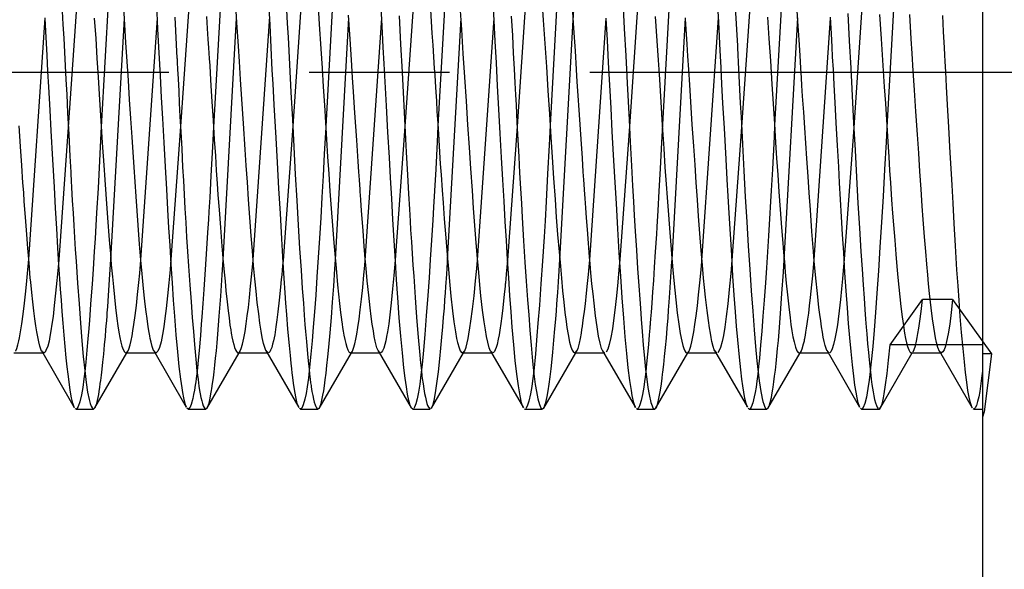
# Paper-space layout 'Blatt1' of a CAD drawing. Units: millimetres. Extents: x 0 to 350, y 0 to 495.
# Drawn here: x 186 to 195, y 333 to 338 of the extents above; entities that cross this region are included whole.
import ezdxf

# ---------------------------------------------------------------- set-up
doc = ezdxf.new("R2010")
doc.units = ezdxf.units.MM
doc.linetypes.add('CENTER', pattern=[10, 6.25, -1.25, 1.25, -1.25])
doc.linetypes.add('HIDDEN', pattern=[10, 6.667, -3.333])
doc.layers.add('LAYER0', color=7, linetype='Continuous')

# ---------------------------------------------------------------- blocks, each defined once
blk = doc.blocks.new('Plotview 2')
at = {"layer": 'LAYER0', "color": 4, "linetype": 'Continuous'}
for p, q in [((194.5845, 372.8349), (194.5845, 302.8349)), ((185.9514, 335.3349), (186.2092, 335.3349)), ((186.1973, 335.3555), (186.4908, 334.8497)), ((186.6749, 334.8443), (186.9597, 335.335)), ((186.9513, 335.3349), (187.2094, 335.3349)), ((187.196, 335.3581), (187.4892, 334.8527)), ((187.6721, 334.839), (187.9598, 335.335)), ((187.9513, 335.3349), (188.2093, 335.3349)), ((188.1971, 335.3559), (188.4913, 334.8489)), ((188.6717, 334.8384), (188.9598, 335.335)), ((188.9514, 335.3349), (189.2092, 335.3349)), ((189.1989, 335.3526), (189.4926, 334.8466)), ((189.6743, 334.843), (189.9597, 335.335)), ((189.9514, 335.3349), (190.2092, 335.3349)), ((190.1997, 335.3514), (190.4931, 334.8456)), ((190.6745, 334.8434), (190.9597, 335.335)), ((190.9514, 335.3349), (191.2092, 335.3349)), ((191.1988, 335.3529), (191.4921, 334.8473)), ((191.6716, 334.8383), (191.9598, 335.335)), ((191.9514, 335.3349), (192.2093, 335.3349)), ((192.1966, 335.3568), (192.4902, 334.8509)), ((192.6721, 334.839), (192.9598, 335.335)), ((192.9512, 335.3349), (193.2094, 335.3349)), ((193.196, 335.3579), (193.4897, 334.8518)), ((193.6654, 334.8307), (193.9577, 335.3349)), ((193.9514, 335.3349), (194.2093, 335.3349)), ((194.2003, 335.3505), (194.4926, 334.8466)), ((186.5062, 334.8349), (186.499, 334.8381)), ((186.6625, 334.8349), (186.6787, 334.8508)), ((187.5064, 334.8349), (187.4941, 334.8441)), ((187.6628, 334.8349), (187.6757, 334.8453)), ((188.5065, 334.8349), (188.4984, 334.8388)), ((188.6656, 334.8355), (188.6751, 334.8449)), ((189.5067, 334.8349), (189.4963, 334.8415)), ((189.6721, 334.8407), (189.6779, 334.8496)), ((190.5063, 334.8349), (190.5019, 334.8361)), ((190.6696, 334.8381), (190.6776, 334.8491)), ((191.5065, 334.8349), (191.5009, 334.8368)), ((191.6623, 334.8349), (191.676, 334.8458)), ((192.5064, 334.8349), (192.497, 334.8404)), ((192.6628, 334.8349), (192.6757, 334.8454)), ((193.5067, 334.8349), (193.498, 334.8395)), ((193.6624, 334.8349), (193.6688, 334.8377)), ((194.5067, 334.8349), (194.5003, 334.8373)), ((186.5062, 334.8349), (186.6625, 334.8349)), ((187.5063, 334.8349), (187.6627, 334.8349)), ((188.5066, 334.8349), (188.6625, 334.8349)), ((189.5067, 334.8349), (189.6624, 334.8349)), ((190.5063, 334.8349), (190.6625, 334.8349)), ((191.5064, 334.8349), (191.6623, 334.8349)), ((192.5065, 334.8349), (192.6628, 334.8349)), ((193.5067, 334.8349), (193.6624, 334.8349)), ((194.5066, 334.8349), (194.5845, 334.8349))]:
    blk.add_line(p, q, dxfattribs=at)
at = {"layer": 'LAYER0', "color": 2, "linetype": 'HIDDEN'}
for p, q in [((186.5842, 339.5006), (186.4372, 337.3457)), ((186.8517, 339.5042), (186.7317, 337.3476)), ((187.5848, 339.5047), (187.4377, 337.3515)), ((187.8517, 339.5052), (187.7309, 337.3452)), ((188.5847, 339.5039), (188.4377, 337.3556)), ((188.8518, 339.5042), (188.7315, 337.3518)), ((189.5842, 339.5009), (189.4375, 337.3512)), ((189.8517, 339.5056), (189.7317, 337.3581)), ((190.5848, 339.5052), (190.4376, 337.3525)), ((190.8515, 339.5032), (190.732, 337.364)), ((191.5845, 339.503), (191.4376, 337.3524)), ((191.8518, 339.5058), (191.7322, 337.3683)), ((192.5847, 339.5046), (192.4371, 337.3442)), ((192.8518, 339.5084), (192.7319, 337.3637)), ((193.5843, 339.5018), (193.4369, 337.3419)), ((193.8519, 339.5097), (193.7319, 337.3463)), ((186.0845, 336.1686), (186.2314, 338.3191)), ((186.8168, 336.1674), (186.9375, 338.3147)), ((187.0844, 336.1625), (187.2313, 338.3167)), ((187.8173, 336.1645), (187.9377, 338.3165)), ((188.0844, 336.1676), (188.2323, 338.3312)), ((188.8173, 336.1641), (188.9375, 338.3195)), ((189.0839, 336.1576), (189.2315, 338.3174)), ((189.8175, 336.165), (189.9373, 338.3167)), ((190.0843, 336.1621), (190.2314, 338.3169)), ((190.8173, 336.1663), (190.9367, 338.2991)), ((191.0844, 336.1629), (191.2314, 338.3163)), ((191.8176, 336.1636), (191.9377, 338.318)), ((192.084, 336.1592), (192.2318, 338.32)), ((192.8172, 336.1632), (192.9377, 338.318)), ((193.0846, 336.164), (193.2314, 338.317)), ((186.4372, 337.3457), (186.3517, 336.1647)), ((187.4377, 337.3515), (187.3518, 336.1661)), ((188.4377, 337.3556), (188.3515, 336.1589)), ((189.4375, 337.3512), (189.3517, 336.1642)), ((190.4376, 337.3525), (190.3517, 336.1619)), ((191.4376, 337.3524), (191.3518, 336.1664)), ((192.4371, 337.3442), (192.3518, 336.1613)), ((193.4369, 337.3419), (193.352, 336.1693)), ((193.7614, 335.407), (194.0503, 335.8117)), ((194.3185, 335.8117), (194.0503, 335.8117)), ((194.3185, 335.8117), (194.6639, 335.3278)), ((194.5845, 335.407), (193.7614, 335.407)), ((186.2176, 335.3349), (186.2001, 335.3507)), ((186.2092, 335.3349), (186.2176, 335.3349)), ((186.9552, 335.3357), (186.9696, 335.352)), ((186.9597, 335.335), (186.9724, 335.3569)), ((187.2169, 335.335), (187.1989, 335.3529)), ((187.2094, 335.3349), (187.2177, 335.3349)), ((187.9545, 335.3354), (187.9672, 335.3477)), ((187.9598, 335.335), (187.9696, 335.3518)), ((188.2172, 335.335), (188.2004, 335.3505)), ((188.2093, 335.3349), (188.2178, 335.3349)), ((188.9536, 335.3352), (188.967, 335.3474)), ((188.9598, 335.335), (188.9695, 335.3516)), ((189.2176, 335.3349), (189.2019, 335.3479)), ((189.2092, 335.3349), (189.2176, 335.3349)), ((189.9517, 335.335), (189.9695, 335.3519)), ((189.9597, 335.335), (189.9721, 335.3563)), ((190.2176, 335.3349), (190.2021, 335.3471)), ((190.2092, 335.3349), (190.2176, 335.3349)), ((190.9533, 335.3351), (190.9698, 335.3519)), ((190.9597, 335.335), (190.9663, 335.3462)), ((190.9663, 335.3462), (190.9719, 335.3559)), ((191.2173, 335.335), (191.201, 335.3491)), ((191.2092, 335.3349), (191.2176, 335.3349)), ((191.9551, 335.3356), (191.9666, 335.3467)), ((191.9598, 335.335), (191.9692, 335.3512)), ((192.218, 335.335), (192.1991, 335.3522)), ((192.2093, 335.3349), (192.2177, 335.3349)), ((192.9568, 335.3365), (192.9676, 335.3484)), ((192.9598, 335.335), (192.9699, 335.3524)), ((193.2174, 335.335), (193.1989, 335.3531)), ((193.2094, 335.3349), (193.2176, 335.3349)), ((193.9548, 335.3355), (193.9598, 335.3385)), ((193.9577, 335.3349), (193.9618, 335.3419)), ((194.2171, 335.335), (194.2029, 335.3459)), ((194.2093, 335.3349), (194.2177, 335.3349)), ((194.6639, 335.3278), (194.5845, 335.3278)), ((194.6639, 335.3278), (194.5987, 334.8106)), ((194.5987, 334.8106), (194.5845, 334.7616))]:
    blk.add_line(p, q, dxfattribs=at)
at = {"layer": 'LAYER0', "color": 100, "linetype": 'CENTER'}
blk.add_line((161.0845, 337.8349), (202.5845, 337.8349), dxfattribs=at)
at = {"layer": 'LAYER0', "color": 4, "linetype": 'Continuous', "flags": 128}
for points in [[(186.4916, 334.8482), (186.4898, 334.8518), (186.4776, 334.8867), (186.4664, 334.9349), (186.4544, 335.0032), (186.4439, 335.0759), (186.435, 335.1469), (186.4277, 335.211), (186.4192, 335.2898), (186.4093, 335.3907), (186.3999, 335.4943), (186.3912, 335.5987), (186.3831, 335.7024), (186.3756, 335.8039), (186.3687, 335.9021), (186.3623, 335.9959), (186.3545, 336.1181), (186.3452, 336.272), (186.3349, 336.4439), (186.3244, 336.6241), (186.3136, 336.8121), (186.2997, 337.057), (186.2852, 337.3115), (186.2748, 337.4981), (186.2637, 337.7051), (186.2565, 337.8399), (186.2489, 337.9864), (186.2406, 338.1443), (186.2319, 338.3129)], [(186.383, 338.3797), (186.3898, 338.2585), (186.3965, 338.1367), (186.4032, 338.0143), (186.4097, 337.8917), (186.4162, 337.7689), (186.4231, 337.6372), (186.4314, 337.4742), (186.4413, 337.2809), (186.4513, 337.0874), (186.4588, 336.9451), (186.4638, 336.8524), (186.4653, 336.8241), (186.4663, 336.8078), (186.4731, 336.6933), (186.4799, 336.5807), (186.4866, 336.4703), (186.4934, 336.3621), (186.5, 336.2564), (186.5067, 336.1534), (186.5133, 336.0531), (186.5199, 335.9559), (186.5329, 335.771), (186.5457, 335.5999), (186.5584, 335.4437), (186.571, 335.3036), (186.5839, 335.1776), (186.5969, 335.0719), (186.61, 334.9862), (186.6231, 334.9203), (186.6328, 334.8839), (186.6416, 334.8593), (186.6496, 334.8444), (186.6567, 334.8369), (186.6625, 334.8349)], [(187.4904, 334.8507), (187.4822, 334.8714), (187.4668, 334.9341), (187.4579, 334.9837), (187.4516, 335.0227), (187.4405, 335.0996), (187.4267, 335.2131), (187.4131, 335.3452), (187.3996, 335.4951), (187.3862, 335.6616), (187.3756, 335.806), (187.365, 335.9597), (187.3545, 336.1218), (187.344, 336.2918), (187.3348, 336.449), (187.3253, 336.6117), (187.3148, 336.7924), (187.3034, 336.9912), (187.2911, 337.2082), (187.2789, 337.4235), (187.2687, 337.6089), (187.2582, 337.8038), (187.2475, 338.0074), (187.2365, 338.2188), (187.2253, 338.4366)], [(187.3859, 338.3247), (187.3927, 338.2032), (187.3994, 338.0812), (187.4061, 337.9587), (187.4061, 337.9586), (187.4061, 337.9585), (187.4061, 337.9583), (187.4061, 337.958), (187.4061, 337.9574), (187.4062, 337.9563), (187.4063, 337.9542), (187.4065, 337.9501), (187.407, 337.9417), (187.408, 337.9228), (187.4111, 337.8621), (187.4156, 337.7765), (187.4212, 337.6663), (187.4267, 337.5604), (187.4329, 337.4392), (187.44, 337.303), (187.4478, 337.1524), (187.4565, 336.9884), (187.4629, 336.8693), (187.4697, 336.747), (187.4768, 336.6222), (187.4843, 336.4952), (187.4922, 336.3668), (187.5004, 336.2375), (187.509, 336.1081), (187.5205, 335.9421), (187.5315, 335.7896), (187.5419, 335.6504), (187.5519, 335.5244), (187.5613, 335.4111), (187.5735, 335.2781), (187.5842, 335.1751), (187.5934, 335.0972), (187.6013, 335.0398), (187.6076, 334.999), (187.6126, 334.9714), (187.6196, 334.9372), (187.6266, 334.9079), (187.6335, 334.8834), (187.6402, 334.8639), (187.647, 334.8494), (187.6536, 334.8399), (187.6602, 334.8353), (187.6628, 334.8349)], [(188.4913, 334.8488), (188.4908, 334.8498), (188.4783, 334.8844), (188.4648, 334.9433), (188.4534, 335.0104), (188.4455, 335.0658), (188.4389, 335.1163), (188.4338, 335.1585), (188.4297, 335.1937), (188.424, 335.2445), (188.4169, 335.3122), (188.4083, 335.3996), (188.3951, 335.5458), (188.3844, 335.6774), (188.3769, 335.7777), (188.3706, 335.8707), (188.3622, 336.0013), (188.3537, 336.1376), (188.3406, 336.3521), (188.3274, 336.5771), (188.3145, 336.8001), (188.3012, 337.0316), (188.2888, 337.2491), (188.2722, 337.5443), (188.2619, 337.7307), (188.2555, 337.8527), (188.2453, 338.0549), (188.235, 338.2562), (188.2246, 338.4555)], [(188.3827, 338.39), (188.3893, 338.269), (188.3959, 338.1472), (188.4089, 337.9022), (188.4218, 337.6567), (188.4344, 337.4125), (188.4469, 337.1711), (188.4599, 336.9252), (188.4728, 336.6917), (188.4857, 336.4715), (188.4986, 336.2655), (188.5114, 336.0719), (188.5226, 335.91), (188.5323, 335.7773), (188.5404, 335.6709), (188.5468, 335.5881), (188.5517, 335.5267), (188.5591, 335.4379), (188.5658, 335.3608), (188.572, 335.2945), (188.5776, 335.2378), (188.5827, 335.1899), (188.5872, 335.1497), (188.5929, 335.1024), (188.5973, 335.0684), (188.6005, 335.0457), (188.6024, 335.0331), (188.6092, 334.9916), (188.6161, 334.9548), (188.6229, 334.9229), (188.6297, 334.8958), (188.6365, 334.8737), (188.6432, 334.8565), (188.6499, 334.8443), (188.6566, 334.8371), (188.6574, 334.8366), (188.6583, 334.8361), (188.6613, 334.835), (188.6624, 334.8349)], [(189.4936, 334.8453), (189.4846, 334.865), (189.4717, 334.9113), (189.4605, 334.9677), (189.4503, 335.0316), (189.4397, 335.1091), (189.4288, 335.2008), (189.4145, 335.3358), (189.4006, 335.4839), (189.3871, 335.6464), (189.3737, 335.8271), (189.363, 335.9845), (189.3523, 336.1529), (189.3412, 336.3372), (189.3303, 336.5234), (189.3195, 336.7096), (189.309, 336.8944), (189.2986, 337.0764), (189.2859, 337.3), (189.2729, 337.5345), (189.2612, 337.7486), (189.2525, 337.9104), (189.2448, 338.0567), (189.2381, 338.187), (189.2262, 338.4182)], [(189.385, 338.3367), (189.399, 338.0846), (189.4124, 337.8365), (189.4252, 337.5941), (189.4373, 337.359), (189.4495, 337.1226), (189.4602, 336.9203), (189.4694, 336.7514), (189.4771, 336.6145), (189.4834, 336.5085), (189.4881, 336.4318), (189.4951, 336.3245), (189.502, 336.2197), (189.5088, 336.1176), (189.5156, 336.0185), (189.5222, 335.9223), (189.5289, 335.8294), (189.5354, 335.7398), (189.5418, 335.6537), (189.5476, 335.5785), (189.556, 335.4737), (189.567, 335.3462), (189.5767, 335.2451), (189.5841, 335.175), (189.5893, 335.1304), (189.5922, 335.1072), (189.5991, 335.0584), (189.606, 335.0142), (189.6128, 334.9748), (189.6196, 334.9401), (189.6263, 334.9104), (189.633, 334.8855), (189.6396, 334.8655), (189.6462, 334.8505), (189.6593, 334.8356), (189.6624, 334.8349)], [(190.4939, 334.8444), (190.4911, 334.8491), (190.4768, 334.8899), (190.4632, 334.9531), (190.457, 334.9889), (190.4484, 335.0425), (190.4345, 335.1448), (190.4208, 335.2663), (190.4072, 335.406), (190.3938, 335.5631), (190.3831, 335.7004), (190.3725, 335.8474), (190.362, 336.0035), (190.3515, 336.168), (190.3414, 336.3361), (190.3315, 336.5051), (190.321, 336.6851), (190.3101, 336.8757), (190.2986, 337.0766), (190.2866, 337.2876), (190.2745, 337.5045), (190.263, 337.7149), (190.2522, 337.9175), (190.242, 338.1115), (190.2325, 338.2962), (190.2205, 338.528)], [(190.3851, 338.3335), (190.3947, 338.161), (190.4033, 338.0043), (190.4109, 337.8641), (190.4176, 337.7408), (190.4232, 337.6346), (190.4278, 337.5455), (190.436, 337.3861), (190.444, 337.2314), (190.4519, 337.082), (190.4597, 336.9379), (190.4673, 336.7995), (190.4748, 336.6669), (190.4822, 336.5401), (190.4947, 336.3327), (190.5068, 336.1436), (190.5184, 335.9725), (190.5301, 335.8088), (190.5402, 335.6737), (190.5508, 335.5377), (190.562, 335.4035), (190.5751, 335.261), (190.5871, 335.1492), (190.5995, 335.0525), (190.609, 334.992), (190.6221, 334.9258), (190.6357, 334.8756), (190.6491, 334.8453), (190.6601, 334.8353), (190.6621, 334.835)], [(191.4929, 334.8461), (191.4903, 334.8509), (191.4765, 334.8912), (191.4627, 334.9556), (191.4553, 334.9997), (191.4418, 335.0891), (191.4281, 335.2007), (191.4144, 335.331), (191.4009, 335.4791), (191.3874, 335.644), (191.3741, 335.8245), (191.361, 336.0193), (191.3479, 336.2269), (191.3352, 336.4405), (191.3222, 336.6644), (191.3085, 336.9016), (191.2972, 337.1002), (191.2855, 337.3058), (191.2739, 337.5144), (191.2626, 337.7205), (191.2518, 337.9229), (191.2415, 338.1208), (191.2316, 338.3132)], [(191.3784, 338.4672), (191.3918, 338.2255), (191.405, 337.9812), (191.4179, 337.736), (191.4263, 337.5727), (191.4347, 337.4103), (191.4447, 337.2144), (191.4559, 337), (191.4655, 336.8229), (191.4733, 336.682), (191.4805, 336.5583), (191.4891, 336.42), (191.5, 336.2499), (191.5107, 336.0867), (191.5214, 335.9309), (191.5298, 335.8142), (191.5358, 335.7319), (191.5431, 335.6348), (191.5517, 335.5256), (191.5615, 335.4079), (191.5726, 335.2862), (191.5827, 335.188), (191.593, 335.1012), (191.6035, 335.0262), (191.6141, 334.9633), (191.6297, 334.8942), (191.6394, 334.8642), (191.6481, 334.8462), (191.6558, 334.8373), (191.6623, 334.8349)], [(192.4908, 334.8502), (192.4885, 334.8553), (192.4782, 334.8856), (192.4679, 334.9294), (192.4574, 334.9863), (192.4488, 335.0426), (192.4409, 335.1004), (192.4307, 335.1835), (192.4182, 335.298), (192.4034, 335.4514), (192.3929, 335.573), (192.3827, 335.702), (192.372, 335.85), (192.3608, 336.0181), (192.3492, 336.205), (192.3379, 336.3934), (192.3271, 336.5793), (192.3184, 336.7311), (192.3099, 336.8789), (192.2995, 337.0599), (192.284, 337.3351), (192.2716, 337.559), (192.2623, 337.7284), (192.2542, 337.8782), (192.2465, 338.0293), (192.2336, 338.281), (192.2207, 338.5295)], [(192.3807, 338.4131), (192.3918, 338.2167), (192.4, 338.0693), (192.4054, 337.9722), (192.407, 337.9426), (192.4079, 337.9257), (192.414, 337.803), (192.4201, 337.6803), (192.4263, 337.5579), (192.4325, 337.436), (192.4388, 337.3147), (192.4451, 337.1943), (192.4515, 337.075), (192.4579, 336.9569), (192.4708, 336.7254), (192.484, 336.5013), (192.4973, 336.2861), (192.5109, 336.0813), (192.5244, 335.8871), (192.5376, 335.7067), (192.5505, 335.5414), (192.563, 335.3919), (192.5749, 335.2634), (192.5855, 335.1634), (192.5947, 335.0872), (192.6026, 335.0306), (192.6092, 334.9899), (192.6144, 334.9618), (192.6214, 334.9289), (192.6284, 334.9009), (192.6353, 334.8777), (192.6421, 334.8596), (192.6488, 334.8464), (192.6554, 334.8382), (192.6619, 334.835), (192.6628, 334.8349)], [(193.4906, 334.8509), (193.4875, 334.8575), (193.4771, 334.8891), (193.4668, 334.9341), (193.4578, 334.9838), (193.448, 335.0478), (193.4374, 335.1282), (193.4258, 335.2272), (193.4134, 335.3467), (193.4019, 335.4689), (193.391, 335.5976), (193.3803, 335.7372), (193.3696, 335.8872), (193.359, 336.0472), (193.3477, 336.2293), (193.3381, 336.3899), (193.3289, 336.5478), (193.32, 336.7018), (193.3115, 336.8506), (193.3034, 336.9934), (193.2927, 337.1808), (193.2814, 337.3828), (193.2714, 337.5639), (193.2627, 337.7229), (193.2553, 337.8592), (193.2492, 337.9723), (193.2445, 338.0621), (193.2386, 338.1767), (193.2308, 338.3266)], [(193.3843, 338.3579), (193.3909, 338.2366), (193.3975, 338.1146), (193.4106, 337.8695), (193.4234, 337.6241), (193.4361, 337.3802), (193.4486, 337.1392), (193.4613, 336.8993), (193.4742, 336.6683), (193.4872, 336.4473), (193.5004, 336.2377), (193.5109, 336.0794), (193.5205, 335.9412), (193.529, 335.8219), (193.5366, 335.7202), (193.5432, 335.6344), (193.5488, 335.5635), (193.5534, 335.506), (193.5608, 335.4169), (193.5678, 335.3393), (193.5741, 335.2723), (193.58, 335.2149), (193.5853, 335.166), (193.5931, 335.1013), (193.5993, 335.0542), (193.6041, 335.0216), (193.6098, 334.987), (193.6162, 334.9525), (193.6233, 334.9196), (193.6311, 334.8898), (193.6389, 334.8663), (193.6454, 334.8516), (193.6506, 334.8432), (193.656, 334.8376), (193.6575, 334.8365), (193.6584, 334.8361), (193.6624, 334.8349)], [(194.4937, 334.8451), (194.4891, 334.8537), (194.4771, 334.8893), (194.4656, 334.9401), (194.455, 335.0009), (194.4444, 335.0741), (194.4337, 335.1591), (194.4229, 335.255), (194.4108, 335.3734), (194.3978, 335.5167), (194.3861, 335.6604), (194.3756, 335.8003), (194.3664, 335.933), (194.3572, 336.0751), (194.3441, 336.2876), (194.3324, 336.4867), (194.3219, 336.6682), (194.3128, 336.8289), (194.307, 336.9298), (194.2963, 337.1168), (194.2834, 337.3468), (194.2725, 337.5445), (194.2635, 337.7083), (194.2564, 337.8371), (194.2513, 337.9306), (194.2482, 337.9887), (194.245, 338.0524), (194.2379, 338.1963), (194.2306, 338.3395)], [(186.2001, 335.3507), (186.1955, 335.3603), (186.1841, 335.3938), (186.1743, 335.433), (186.1654, 335.4767), (186.1574, 335.5223), (186.1491, 335.5754), (186.1399, 335.6397), (186.1308, 335.711), (186.1215, 335.7892), (186.1121, 335.8739), (186.1027, 335.965), (186.099, 336.0025), (186.0954, 336.0418), (186.0908, 336.0944), (186.0845, 336.1687), (186.0765, 336.2666), (186.0669, 336.3905), (186.0555, 336.5432), (186.0456, 336.682), (186.0399, 336.7632), (186.0338, 336.8504), (186.0233, 337.0032), (186.0117, 337.1722), (185.9992, 337.3575)], [(186.6695, 338.3171), (186.6816, 338.1357), (186.693, 337.9598), (186.7039, 337.7904), (186.7166, 337.5891), (186.7284, 337.4005), (186.7407, 337.2054), (186.7536, 337.0066), (186.7624, 336.8761), (186.7714, 336.7477), (186.7805, 336.6219), (186.7898, 336.4991), (186.7992, 336.3799), (186.8053, 336.3061), (186.8125, 336.2193), (186.8209, 336.1204), (186.8306, 336.0121), (186.8391, 335.9223), (186.8484, 335.8304), (186.8584, 335.7384), (186.8702, 335.6413), (186.8789, 335.5774), (186.8878, 335.5207), (186.8967, 335.4712), (186.9058, 335.4292), (186.9149, 335.3949), (186.926, 335.3638), (186.9372, 335.3439), (186.9485, 335.3353), (186.952, 335.335)], [(187.1989, 335.3529), (187.1971, 335.3567), (187.1847, 335.3916), (187.1752, 335.4293), (187.1679, 335.4639), (187.1635, 335.4872), (187.1585, 335.5155), (187.1529, 335.55), (187.1466, 335.5915), (187.1396, 335.6411), (187.1319, 335.6996), (187.1237, 335.7681), (187.1147, 335.8477), (187.1051, 335.9404), (187.0957, 336.0394), (187.0851, 336.1597), (187.0734, 336.3034), (187.0606, 336.4728), (187.0513, 336.6013), (187.0423, 336.7287), (187.0333, 336.8584), (187.0242, 336.9898), (187.0152, 337.1224), (187.0061, 337.2558), (186.9949, 337.4225), (186.9838, 337.5911), (186.9727, 337.7609), (186.9618, 337.9311), (186.951, 338.1007), (186.941, 338.258), (186.9311, 338.4136)], [(187.6686, 338.3304), (187.6758, 338.2239), (187.682, 338.1306), (187.6873, 338.0509), (187.6934, 337.9576), (187.6975, 337.8958), (187.7018, 337.8279), (187.709, 337.7144), (187.7177, 337.5734), (187.7281, 337.4055), (187.7387, 337.2364), (187.748, 337.0903), (187.7566, 336.9594), (187.7645, 336.8434), (187.7715, 336.7438), (187.7814, 336.6082), (187.7935, 336.4516), (187.807, 336.2852), (187.8191, 336.1443), (187.8295, 336.0286), (187.8346, 335.9739), (187.8428, 335.8889), (187.8529, 335.7903), (187.862, 335.7102), (187.8698, 335.6463), (187.8784, 335.5834), (187.8849, 335.5397), (187.8894, 335.5118), (187.8919, 335.4973), (187.8957, 335.4773), (187.9035, 335.4401), (187.9113, 335.4083), (187.9191, 335.3822), (187.9271, 335.3618), (187.935, 335.3471), (187.9462, 335.3362), (187.9521, 335.335)], [(188.2004, 335.3505), (188.1935, 335.3653), (188.1777, 335.4183), (188.1664, 335.4712), (188.1562, 335.5287), (188.1455, 335.5991), (188.134, 335.6834), (188.122, 335.7826), (188.1107, 335.8852), (188.0998, 335.9953), (188.0889, 336.1146), (188.0781, 336.2427), (188.0675, 336.3791), (188.0556, 336.5397), (188.0442, 336.7009), (188.0333, 336.8568), (188.0231, 337.0055), (188.0135, 337.1456), (187.9978, 337.3787), (187.9836, 337.5936), (187.9721, 337.7688), (187.9617, 337.9298), (187.9531, 338.0679), (187.9399, 338.2786), (187.9267, 338.4861)], [(188.6598, 338.4603), (188.673, 338.2641), (188.6875, 338.0443), (188.6986, 337.8724), (188.7093, 337.7048), (188.7195, 337.5424), (188.7293, 337.3857), (188.7388, 337.2344), (188.7486, 337.0823), (188.7588, 336.9288), (188.7695, 336.7748), (188.7805, 336.6214), (188.7921, 336.4698), (188.8046, 336.3141), (188.8126, 336.2176), (188.8235, 336.0904), (188.8374, 335.9398), (188.8454, 335.8589), (188.8541, 335.7763), (188.8636, 335.6939), (188.8686, 335.6535), (188.8711, 335.6336), (188.8712, 335.6333), (188.8713, 335.6326), (188.8714, 335.6318), (188.8716, 335.6303), (188.8771, 335.5907), (188.8815, 335.5619), (188.8869, 335.5286), (188.8933, 335.4922), (188.9008, 335.4546), (188.9093, 335.4179), (188.9189, 335.3846), (188.9273, 335.3623), (188.9364, 335.3456), (188.9443, 335.3373), (188.9498, 335.3351), (188.9517, 335.335)], [(189.2019, 335.3479), (189.2005, 335.3503), (189.1881, 335.3806), (189.1731, 335.4386), (189.1647, 335.4809), (189.1559, 335.5313), (189.1468, 335.5902), (189.1374, 335.6578), (189.1275, 335.7364), (189.1146, 335.8493), (189.1016, 335.9761), (189.0914, 336.0857), (189.0839, 336.1723), (189.0747, 336.285), (189.0642, 336.4221), (189.051, 336.6027), (189.0445, 336.6964), (189.0412, 336.744), (189.0396, 336.768), (189.0387, 336.7801), (189.0383, 336.7861), (189.0381, 336.7891), (189.0381, 336.7899), (189.0321, 336.8762), (189.0271, 336.9479), (189.0207, 337.0395), (189.0078, 337.2288), (188.9914, 337.4726), (188.9789, 337.6604), (188.9708, 337.7881), (188.9609, 337.9451), (188.9493, 338.1305), (188.936, 338.3429)], [(189.6643, 338.3892), (189.6712, 338.2859), (189.6781, 338.1818), (189.6851, 338.0771), (189.6922, 337.972), (189.6993, 337.8666), (189.703, 337.8108), (189.7068, 337.7504), (189.7125, 337.658), (189.7174, 337.5787), (189.7232, 337.4855), (189.7298, 337.3786), (189.7388, 337.2336), (189.746, 337.122), (189.7527, 337.0182), (189.7591, 336.9221), (189.7686, 336.7839), (189.7767, 336.6724), (189.7874, 336.5298), (189.8008, 336.3606), (189.8137, 336.207), (189.8249, 336.0795), (189.8349, 335.9706), (189.8476, 335.8402), (189.8619, 335.7105), (189.8745, 335.6114), (189.8878, 335.5226), (189.8984, 335.464), (189.9065, 335.4276), (189.9196, 335.3815), (189.9306, 335.3548), (189.9417, 335.3393), (189.9517, 335.335)], [(190.2021, 335.3471), (190.2009, 335.3491), (190.1877, 335.3806), (190.1748, 335.43), (190.1648, 335.4805), (190.1547, 335.5394), (190.1437, 335.6122), (190.1301, 335.715), (190.1151, 335.8442), (190.1051, 335.9409), (190.0946, 336.0511), (190.0837, 336.1755), (190.0725, 336.3148), (190.0609, 336.4686), (190.0496, 336.6254), (190.0385, 336.7822), (190.0252, 336.9761), (190.0122, 337.1654), (189.9986, 337.3676), (189.9847, 337.578), (189.971, 337.7903), (189.9574, 338.0028), (189.944, 338.2142), (189.9306, 338.4228)], [(190.6582, 338.4837), (190.6707, 338.2991), (190.6844, 338.0919), (190.698, 337.8822), (190.7114, 337.6716), (190.7246, 337.4615), (190.7374, 337.2573), (190.7488, 337.0784), (190.7613, 336.8919), (190.7748, 336.7), (190.7863, 336.5445), (190.7985, 336.3889), (190.8113, 336.2351), (190.8225, 336.1063), (190.8323, 335.9993), (190.8428, 335.8892), (190.8533, 335.7879), (190.8636, 335.696), (190.8737, 335.6146), (190.8813, 335.561), (190.8918, 335.4975), (190.9054, 335.432), (190.9173, 335.3884), (190.9285, 335.3593), (190.9397, 335.3414), (190.9514, 335.3349)], [(191.201, 335.3491), (191.19, 335.3747), (191.1768, 335.4213), (191.1636, 335.4854), (191.1502, 335.5665), (191.1366, 335.664), (191.1229, 335.7772), (191.1137, 335.861), (191.1044, 335.9511), (191.0951, 336.0473), (191.0872, 336.132), (191.0825, 336.1885), (191.0727, 336.3111), (191.0634, 336.4351), (191.0559, 336.5374), (191.0495, 336.6266), (191.0436, 336.7104), (191.0382, 336.7881), (191.0346, 336.8392), (191.032, 336.8761), (191.027, 336.9466), (191.0185, 337.0689), (191.007, 337.2379), (190.9925, 337.4555), (190.9784, 337.668), (190.9732, 337.7499), (190.9663, 337.8585), (190.956, 338.024), (190.9434, 338.2265), (190.9284, 338.4637)], [(191.6685, 338.3322), (191.6831, 338.1147), (191.6944, 337.9423), (191.7026, 337.8165), (191.7087, 337.719), (191.718, 337.569), (191.7308, 337.3621), (191.7438, 337.1559), (191.7546, 336.9896), (191.7648, 336.8386), (191.7733, 336.7184), (191.7819, 336.6018), (191.7939, 336.4471), (191.8063, 336.2938), (191.8161, 336.1797), (191.8252, 336.0757), (191.834, 335.9807), (191.8423, 335.8936), (191.851, 335.8082), (191.8641, 335.6922), (191.8774, 335.5914), (191.8908, 335.5065), (191.9043, 335.4382), (191.9133, 335.402), (191.9225, 335.3736), (191.9316, 335.3529), (191.9409, 335.34), (191.9502, 335.335), (191.9517, 335.335)], [(192.1991, 335.3522), (192.1943, 335.3624), (192.1839, 335.3932), (192.1736, 335.4354), (192.1661, 335.4733), (192.1595, 335.5101), (192.1518, 335.5571), (192.142, 335.623), (192.1303, 335.7124), (192.1166, 335.8302), (192.1074, 335.9171), (192.0993, 336.0002), (192.0889, 336.1151), (192.0778, 336.2477), (192.066, 336.3994), (192.0548, 336.5524), (192.0444, 336.6985), (192.0337, 336.8516), (192.0227, 337.0113), (192.0114, 337.1769), (191.9983, 337.3702), (191.9851, 337.5703), (191.9752, 337.7216), (191.9664, 337.8581), (191.9587, 337.9792), (191.9521, 338.0848), (191.9381, 338.3074)], [(192.669, 338.3252), (192.6818, 338.1339), (192.6946, 337.9371), (192.7078, 337.7287), (192.7188, 337.5546), (192.73, 337.3749), (192.7405, 337.2076), (192.7495, 337.0682), (192.7593, 336.9216), (192.7699, 336.7692), (192.7813, 336.6123), (192.7935, 336.4529), (192.8049, 336.3115), (192.8117, 336.2289), (192.8187, 336.1471), (192.8267, 336.0555), (192.8359, 335.9562), (192.8461, 335.852), (192.8575, 335.7461), (192.8694, 335.6468), (192.8776, 335.5867), (192.8863, 335.5304), (192.8954, 335.4789), (192.9051, 335.4335), (192.9181, 335.386), (192.931, 335.3541), (192.9424, 335.3386), (192.9494, 335.3351), (192.9505, 335.335)], [(193.1989, 335.3531), (193.1972, 335.3566), (193.1902, 335.3741), (193.1823, 335.4003), (193.1733, 335.4378), (193.1655, 335.4764), (193.1578, 335.5198), (193.1502, 335.5676), (193.1427, 335.6191), (193.135, 335.6766), (193.1271, 335.7405), (193.1132, 335.8641), (193.0994, 336.0019), (193.0855, 336.153), (193.0784, 336.2391), (193.0647, 336.4176), (193.0508, 336.6083), (193.0401, 336.7606), (193.03, 336.9063), (193.0191, 337.0663), (193.0099, 337.2024), (193.0005, 337.3405), (192.9912, 337.4802), (192.9817, 337.6211), (192.9752, 337.7174), (192.9709, 337.7845), (192.9654, 337.8713), (192.9584, 337.9848), (192.9497, 338.1247), (192.9394, 338.2902), (192.9274, 338.4796)], [(193.6673, 338.3494), (193.6817, 338.1319), (193.697, 337.8962), (193.7094, 337.7037), (193.7188, 337.5552), (193.7309, 337.3622), (193.7402, 337.2151), (193.7489, 337.0804), (193.757, 336.9582), (193.7644, 336.8483), (193.7748, 336.6994), (193.7837, 336.5783), (193.7915, 336.476), (193.8025, 336.338), (193.8128, 336.2143), (193.8224, 336.1041), (193.8313, 336.0069), (193.8394, 335.9215), (193.8483, 335.8337), (193.8573, 335.7492), (193.8682, 335.6572), (193.8791, 335.5777), (193.8898, 335.5102), (193.8987, 335.4629), (193.9075, 335.4236), (193.9163, 335.3919), (193.9277, 335.3612), (193.9383, 335.3431), (193.9465, 335.3361), (193.9508, 335.335)], [(194.2029, 335.3459), (194.2021, 335.3472), (194.1874, 335.3827), (194.1758, 335.4266), (194.1667, 335.4699), (194.1596, 335.5092), (194.1508, 335.5631), (194.1401, 335.6369), (194.1275, 335.7353), (194.113, 335.8631), (194.104, 335.9511), (194.0966, 336.0292), (194.0882, 336.1239), (194.0787, 336.2367), (194.0683, 336.3695), (194.0569, 336.5229), (194.0483, 336.6432), (194.0378, 336.7938), (194.0269, 336.9505), (194.0158, 337.1129), (194.0044, 337.2803), (193.9907, 337.4838), (193.9781, 337.6758), (193.967, 337.8484), (193.9573, 338.0007), (193.949, 338.1321), (193.9357, 338.3476)]]:
    blk.add_lwpolyline(points, dxfattribs=at)
at = {"layer": 'LAYER0', "color": 2, "linetype": 'HIDDEN', "flags": 128}
for points in [[(190.9367, 338.2991), (190.9414, 338.3902), (190.9554, 338.6601), (190.9625, 338.7923), (190.9682, 338.8975), (190.9726, 338.9765), (190.9757, 339.03), (190.9796, 339.0941), (190.9865, 339.2044), (190.9933, 339.3125), (191, 339.4181), (191.0134, 339.6211), (191.0266, 339.8122), (191.0396, 339.99), (191.0524, 340.1534), (191.065, 340.3013), (191.0781, 340.4388), (191.0913, 340.5552), (191.1041, 340.6477), (191.1123, 340.6972), (191.1191, 340.7314), (191.1277, 340.7681), (191.1396, 340.8053), (191.1524, 340.8289), (191.1603, 340.8346)], [(186.7317, 337.3476), (186.7287, 337.2907), (186.7156, 337.0442), (186.7025, 336.8036), (186.69, 336.5838), (186.6832, 336.4701), (186.6761, 336.3544), (186.6686, 336.2373), (186.6581, 336.0804), (186.6488, 335.9461), (186.6414, 335.8428), (186.6358, 335.7678), (186.6321, 335.7189), (186.6251, 335.6262), (186.6194, 335.5518), (186.612, 335.4617), (186.6032, 335.3595), (186.5932, 335.2537), (186.5842, 335.1689), (186.5767, 335.1051), (186.5658, 335.0266), (186.5541, 334.9614), (186.5398, 334.899), (186.5259, 334.8575), (186.5168, 334.8416), (186.5078, 334.8351)], [(187.7309, 337.3452), (187.7219, 337.1715), (187.7081, 336.9114), (187.6976, 336.7181), (187.6906, 336.595), (187.6865, 336.5244), (187.6791, 336.4073), (187.6666, 336.2156), (187.6543, 336.0327), (187.6452, 335.9008), (187.6362, 335.775), (187.6273, 335.6557), (187.6224, 335.5908), (187.6144, 335.491), (187.603, 335.3578), (187.5949, 335.2714), (187.5878, 335.2015), (187.5818, 335.1474), (187.5769, 335.107), (187.5731, 335.0783), (187.5686, 335.0469), (187.5615, 335.0027), (187.5544, 334.9635), (187.5474, 334.9294), (187.5335, 334.8768), (187.5197, 334.8453), (187.5069, 334.835), (187.5064, 334.8349)], [(188.7315, 337.3518), (188.7312, 337.3463), (188.7187, 337.106), (188.7084, 336.9123), (188.6978, 336.7224), (188.6871, 336.537), (188.6762, 336.3572), (188.6651, 336.1837), (188.6534, 336.011), (188.642, 335.8489), (188.631, 335.7003), (188.6205, 335.565), (188.6104, 335.4429), (188.5998, 335.323), (188.5882, 335.2067), (188.5771, 335.1108), (188.5665, 335.0333), (188.5565, 334.9722), (188.5467, 334.9238), (188.5319, 334.8711), (188.519, 334.8438), (188.5078, 334.835), (188.5065, 334.8349)], [(189.7317, 337.3581), (189.7243, 337.2141), (189.7116, 336.9722), (189.7011, 336.7772), (189.6929, 336.6322), (189.6861, 336.5186), (189.6747, 336.3399), (189.6634, 336.1679), (189.6523, 336.0036), (189.6414, 335.8476), (189.6281, 335.6654), (189.6151, 335.4996), (189.603, 335.3594), (189.5904, 335.2312), (189.58, 335.1387), (189.5693, 335.0564), (189.5583, 334.9853), (189.5469, 334.9267), (189.5353, 334.8816), (189.5235, 334.8515), (189.5157, 334.8398)], [(190.732, 337.364), (190.7227, 337.1837), (190.7092, 336.9297), (190.6957, 336.6834), (190.6858, 336.512), (190.6768, 336.3686), (190.6628, 336.1533), (190.6489, 335.95), (190.6353, 335.7601), (190.6231, 335.5989), (190.6142, 335.487), (190.6002, 335.3266), (190.5847, 335.1737), (190.5741, 335.0858), (190.567, 335.0362), (190.5557, 334.9697), (190.5416, 334.905), (190.5278, 334.8611), (190.514, 334.8384)], [(191.7322, 337.3683), (191.7239, 337.2079), (191.7118, 336.9767), (191.7008, 336.7752), (191.691, 336.6028), (191.6825, 336.4583), (191.6785, 336.3937), (191.6686, 336.2365), (191.6596, 336.0993), (191.6515, 335.9809), (191.6444, 335.8802), (191.6369, 335.7772), (191.6308, 335.6975), (191.6262, 335.6391), (191.6231, 335.6005), (191.6215, 335.5805), (191.6208, 335.5716), (191.6195, 335.5542), (191.6148, 335.496), (191.6076, 335.4096), (191.5999, 335.3241), (191.5914, 335.2367), (191.5843, 335.1703), (191.5783, 335.1188), (191.5734, 335.0799), (191.5659, 335.0289), (191.5545, 334.9637), (191.5432, 334.9116), (191.5321, 334.8728), (191.5211, 334.8475), (191.5102, 334.8358)], [(192.7319, 337.3637), (192.7267, 337.2606), (192.7117, 336.9725), (192.7014, 336.7824), (192.6956, 336.6826), (192.6862, 336.5288), (192.6769, 336.3791), (192.6677, 336.234), (192.6586, 336.094), (192.6495, 335.9595), (192.6387, 335.806), (192.6281, 335.6616), (192.6175, 335.5272), (192.6071, 335.4032), (192.5967, 335.2894), (192.589, 335.2136), (192.5814, 335.1451), (192.5737, 335.0839), (192.5661, 335.0299), (192.5584, 334.9828), (192.5508, 334.9427), (192.5378, 334.8891), (192.5242, 334.8524), (192.5135, 334.8377), (192.5064, 334.8349)], [(193.7319, 337.3463), (193.7314, 337.3373), (193.7251, 337.2129), (193.7121, 336.9679), (193.6986, 336.7289), (193.6847, 336.4979), (193.6707, 336.2764), (193.6569, 336.066), (193.6432, 335.8681), (193.6305, 335.6957), (193.6183, 335.5384), (193.6061, 335.3927), (193.5906, 335.2285), (193.5813, 335.144), (193.5746, 335.0922), (193.5633, 335.0164), (193.5494, 334.9399), (193.5357, 334.8839), (193.5221, 334.8489), (193.5086, 334.8352)], [(185.9688, 335.3507), (185.9708, 335.3546), (185.9788, 335.3743), (185.9882, 335.4058), (185.9969, 335.4431), (186.002, 335.4682), (186.0119, 335.5238), (186.0228, 335.5938), (186.0346, 335.6803), (186.0466, 335.7793), (186.058, 335.8839), (186.0673, 335.9769), (186.0763, 336.0745), (186.0845, 336.1686)], [(186.3517, 336.1647), (186.346, 336.0989), (186.3352, 335.9804), (186.3241, 335.8658), (186.3126, 335.757), (186.3013, 335.6604), (186.292, 335.5914), (186.283, 335.5322), (186.2742, 335.4821), (186.2656, 335.4407), (186.2537, 335.3947), (186.2387, 335.3555), (186.2301, 335.3422), (186.2238, 335.3367), (186.2196, 335.3351), (186.2184, 335.335), (186.2177, 335.3349), (186.2177, 335.3349), (186.2176, 335.3349)], [(186.6841, 334.8634), (186.6911, 334.8853), (186.6974, 334.9105), (186.7031, 334.9376), (186.7083, 334.9652), (186.7127, 334.9921), (186.7183, 335.0288), (186.7225, 335.0587), (186.7253, 335.0797), (186.7262, 335.0864), (186.7267, 335.0905), (186.7326, 335.1369), (186.739, 335.1907), (186.7459, 335.2528), (186.7533, 335.3238), (186.7615, 335.4075), (186.7682, 335.4807), (186.7734, 335.5409), (186.7786, 335.6024), (186.7799, 335.619), (186.7803, 335.6237), (186.7804, 335.625), (186.7805, 335.6258), (186.7829, 335.6588), (186.7853, 335.6923), (186.7891, 335.7461), (186.7959, 335.8455), (186.8083, 336.0329), (186.8168, 336.1674)], [(186.9696, 335.352), (186.9771, 335.3694), (186.9883, 335.406), (186.9974, 335.4454), (187.0052, 335.4855), (187.013, 335.5311), (187.022, 335.5893), (187.0328, 335.6684), (187.0438, 335.7573), (187.0549, 335.8558), (187.0662, 335.9632), (187.0741, 336.045), (187.081, 336.1223), (187.0844, 336.1625)], [(187.3518, 336.1661), (187.344, 336.0772), (187.3332, 335.9595), (187.3216, 335.8418), (187.3095, 335.7291), (187.299, 335.6423), (187.2883, 335.5657), (187.2776, 335.4995), (187.2639, 335.4322), (187.2501, 335.3822), (187.236, 335.3499), (187.2217, 335.3357), (187.2169, 335.335)], [(187.6757, 334.8453), (187.6813, 334.8564), (187.6917, 334.8883), (187.7015, 334.9306), (187.7088, 334.9705), (187.7139, 335.0014), (187.7166, 335.0188), (187.7235, 335.0635), (187.7303, 335.1128), (187.737, 335.1667), (187.7437, 335.225), (187.7504, 335.2877), (187.7571, 335.3546), (187.7637, 335.4258), (187.7702, 335.5009), (187.7832, 335.6628), (187.7961, 335.8392), (187.8088, 336.029), (187.8173, 336.1645)], [(187.9672, 335.3477), (187.9785, 335.3731), (187.9902, 335.4134), (188.0015, 335.4648), (188.0123, 335.5252), (188.0226, 335.5925), (188.0325, 335.6648), (188.042, 335.7403), (188.0522, 335.829), (188.0626, 335.9291), (188.0732, 336.04), (188.0839, 336.1617), (188.0844, 336.1676)], [(188.3515, 336.1589), (188.3475, 336.1142), (188.3399, 336.031), (188.3359, 335.9882), (188.3294, 335.9197), (188.3177, 335.8048), (188.306, 335.7014), (188.2972, 335.6309), (188.2884, 335.5676), (188.2809, 335.5188), (188.277, 335.4965), (188.2719, 335.4701), (188.2658, 335.4413), (188.2585, 335.4118), (188.2503, 335.3842), (188.2403, 335.3588), (188.2327, 335.3456), (188.2276, 335.3396), (188.2205, 335.3353)], [(188.6751, 334.8449), (188.6767, 334.8476), (188.683, 334.8614), (188.6901, 334.8831), (188.6981, 334.9151), (188.707, 334.9596), (188.7133, 334.9973), (188.7201, 335.0419), (188.7272, 335.0939), (188.7347, 335.1539), (188.7426, 335.2225), (188.7509, 335.3001), (188.7596, 335.3874), (188.7711, 335.5149), (188.7821, 335.6489), (188.7926, 335.7875), (188.8024, 335.9291), (188.8123, 336.0825), (188.8173, 336.1641)], [(188.967, 335.3474), (188.9693, 335.3515), (188.9802, 335.3783), (188.9906, 335.4156), (188.9998, 335.4573), (189.0081, 335.5015), (189.0176, 335.5598), (189.0284, 335.6347), (189.0392, 335.7196), (189.0502, 335.814), (189.0612, 335.9177), (189.0723, 336.03), (189.0803, 336.1148), (189.0839, 336.1576)], [(189.3517, 336.1642), (189.3515, 336.1623), (189.3394, 336.0251), (189.3281, 335.9055), (189.3154, 335.7821), (189.303, 335.6744), (189.2925, 335.5941), (189.2817, 335.524), (189.2739, 335.4803), (189.266, 335.4422), (189.258, 335.4098), (189.2481, 335.3778), (189.2372, 335.3529), (189.2286, 335.3406), (189.2221, 335.3359)], [(189.6779, 334.8496), (189.6848, 334.8658), (189.6973, 334.9109), (189.7102, 334.978), (189.7231, 335.0634), (189.7361, 335.1654), (189.749, 335.2819), (189.7586, 335.3783), (189.7674, 335.4737), (189.7753, 335.5661), (189.7824, 335.6534), (189.7886, 335.7341), (189.794, 335.8069), (189.7985, 335.8705), (189.8021, 335.9242), (189.8094, 336.0358), (189.8161, 336.1424), (189.8175, 336.165)], [(189.9695, 335.3519), (189.9707, 335.3542), (189.983, 335.387), (189.9928, 335.4247), (190.0012, 335.4644), (190.0082, 335.5026), (190.0171, 335.5568), (190.0261, 335.6182), (190.0397, 335.7234), (190.0536, 335.8436), (190.0677, 335.9777), (190.0779, 336.0869), (190.0843, 336.1621)], [(190.3517, 336.1619), (190.3461, 336.099), (190.3404, 336.0366), (190.3361, 335.991), (190.3332, 335.961), (190.3323, 335.9516), (190.3321, 335.9498), (190.3321, 335.9494), (190.3321, 335.9494), (190.3321, 335.9493), (190.3321, 335.9491), (190.332, 335.9485), (190.3319, 335.9474), (190.3315, 335.9431), (190.3299, 335.9258), (190.3232, 335.8589), (190.31, 335.7359), (190.3012, 335.6623), (190.2924, 335.5956), (190.2836, 335.5362), (190.2769, 335.4958), (190.2693, 335.4569), (190.2582, 335.4104), (190.2498, 335.3826), (190.2416, 335.3617), (190.2349, 335.3489), (190.2296, 335.3417), (190.2257, 335.3381), (190.2211, 335.3355)], [(190.6776, 334.8491), (190.6827, 334.8603), (190.6933, 334.8945), (190.7045, 334.946), (190.7135, 334.9977), (190.7222, 335.0569), (190.7309, 335.1225), (190.7393, 335.1935), (190.7456, 335.2497), (190.7551, 335.3417), (190.7653, 335.4492), (190.774, 335.5487), (190.7812, 335.6367), (190.787, 335.7106), (190.7913, 335.7681), (190.7942, 335.8077), (190.7986, 335.873), (190.8048, 335.9674), (190.811, 336.0649), (190.8172, 336.1654), (190.8173, 336.1663)], [(190.9698, 335.3519), (190.9798, 335.3756), (190.9927, 335.4221), (191.0013, 335.4626), (191.0097, 335.5106), (191.015, 335.5437), (191.0189, 335.569), (191.0239, 335.603), (191.0301, 335.6469), (191.0373, 335.7024), (191.0457, 335.7711), (191.0563, 335.8661), (191.0653, 335.9538), (191.0729, 336.0327), (191.079, 336.1003), (191.0844, 336.1629)], [(191.3518, 336.1664), (191.3439, 336.0762), (191.3337, 335.9641), (191.3217, 335.8424), (191.3081, 335.7169), (191.2966, 335.6239), (191.2859, 335.5496), (191.2724, 335.4718), (191.2587, 335.411), (191.2448, 335.3678), (191.2306, 335.3424)], [(191.6782, 334.8497), (191.6854, 334.8671), (191.6921, 334.8893), (191.6984, 334.9151), (191.7042, 334.9433), (191.7095, 334.9727), (191.7144, 335.0025), (191.7227, 335.0596), (191.7291, 335.1086), (191.7336, 335.1453), (191.7359, 335.1646), (191.7439, 335.2313), (191.7518, 335.3038), (191.7596, 335.3818), (191.7672, 335.4652), (191.7748, 335.5538), (191.7823, 335.6473), (191.7875, 335.7156), (191.7926, 335.7862), (191.7984, 335.8695), (191.808, 336.0131), (191.8167, 336.1494), (191.8176, 336.1636)], [(191.9666, 335.3467), (191.9726, 335.3582), (191.9852, 335.3947), (191.9948, 335.4336), (192.0037, 335.4772), (192.0117, 335.523), (192.0218, 335.5877), (192.0326, 335.6665), (192.0435, 335.7552), (192.0544, 335.8533), (192.0655, 335.9604), (192.0766, 336.0761), (192.0831, 336.1484), (192.084, 336.1592)], [(192.3518, 336.1613), (192.3411, 336.0412), (192.3276, 335.8997), (192.3141, 335.7722), (192.3008, 335.6597), (192.2875, 335.5628), (192.2756, 335.4891), (192.2649, 335.4373), (192.2496, 335.3821), (192.2356, 335.35), (192.225, 335.3375)], [(192.6757, 334.8454), (192.6826, 334.8597), (192.6934, 334.8946), (192.7029, 334.9379), (192.7103, 334.9788), (192.7154, 335.011), (192.7184, 335.0303), (192.7252, 335.0762), (192.7319, 335.1267), (192.7387, 335.1818), (192.7454, 335.2413), (192.7521, 335.3051), (192.7587, 335.3732), (192.7653, 335.4454), (192.7719, 335.5216), (192.7849, 335.6855), (192.7977, 335.8638), (192.8104, 336.0553), (192.8172, 336.1632)], [(192.9676, 335.3484), (192.9779, 335.371), (192.9908, 335.4153), (192.9972, 335.4439), (192.9988, 335.4518), (192.9996, 335.4558), (192.9997, 335.4568), (192.9998, 335.4573), (192.9999, 335.4574), (192.9999, 335.4578), (193.0007, 335.4618), (193.0067, 335.4933), (193.0115, 335.5201), (193.0173, 335.556), (193.0229, 335.5924), (193.0291, 335.6368), (193.0361, 335.6901), (193.0438, 335.7536), (193.0523, 335.8285), (193.0639, 335.9398), (193.0719, 336.0221), (193.0787, 336.0962), (193.0846, 336.164)], [(193.352, 336.1693), (193.3489, 336.1329), (193.3434, 336.0699), (193.3365, 335.9933), (193.3281, 335.9056), (193.3184, 335.8097), (193.3073, 335.7096), (193.2981, 335.6351), (193.2911, 335.5845), (193.2808, 335.5185), (193.2697, 335.4596), (193.258, 335.4098), (193.2453, 335.3704), (193.2319, 335.3446), (193.2232, 335.3364)], [(193.9654, 335.3448), (193.9759, 335.3654), (193.9862, 335.3972), (193.9963, 335.44), (194.0026, 335.4721), (194.0088, 335.5063), (194.0166, 335.554), (194.0262, 335.6183), (194.0374, 335.7029), (194.0503, 335.8117)], [(194.3185, 335.8117), (194.3053, 335.694), (194.292, 335.5919), (194.2785, 335.506), (194.2649, 335.4371), (194.2538, 335.3945), (194.2427, 335.3632), (194.2314, 335.3434), (194.22, 335.3352)], [(193.6688, 334.8377), (193.6706, 334.8394), (193.6768, 334.8486), (193.683, 334.8629), (193.6893, 334.8821), (193.6956, 334.9062), (193.702, 334.9353), (193.7084, 334.9692), (193.7214, 335.0514), (193.7345, 335.1522), (193.7479, 335.271), (193.7614, 335.407)], [(194.5845, 335.1719), (194.5797, 335.1307), (194.574, 335.0859), (194.5673, 335.0389), (194.5598, 334.9917), (194.551, 334.9442), (194.5411, 334.9016), (194.5303, 334.8668), (194.5202, 334.8457), (194.5107, 334.8359)]]:
    blk.add_lwpolyline(points, dxfattribs=at)

psp = doc.layouts.new('Blatt1')

# ---------------------------------------------------------------- block references
at = {"layer": 'LAYER0', "color": 4, "linetype": 'Continuous'}
psp.add_blockref('Plotview 2', (0, 0), dxfattribs=at)

doc.saveas('drawing.dxf')
